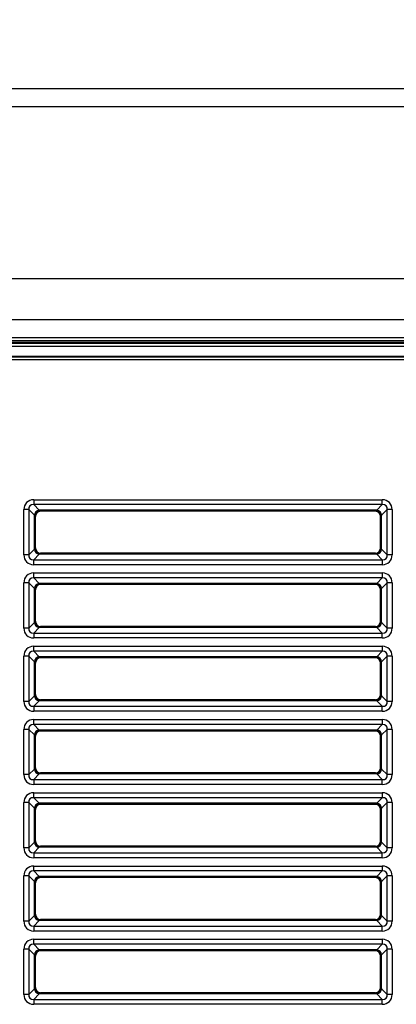
# Model space of a CAD drawing. Units: millimetres. Extents: x 260 to 396, y 131 to 245.
# Drawn here: x 348 to 349, y 221 to 224 of the extents above; entities that cross this region are included whole.
import ezdxf

# ---------------------------------------------------------------- set-up
doc = ezdxf.new("R2010")
doc.units = ezdxf.units.MM
doc.layers.add('GAIKEI', color=7, linetype='Continuous')
doc.layers.add('SUNPO', color=3, linetype='Continuous')
doc.styles.get("Standard").update_dxf_attribs({"font": 'monotxt.shx', "bigfont": 'bigfont.shx'})
doc.dimstyles.get("Standard").update_dxf_attribs({"dimscale": 0, "dimtxt": 2.5, "dimasz": 2.5, "dimexe": 1.25, "dimexo": 0.625, "dimtad": 1, "dimdec": 8, "dimtxsty": 'Standard', "dimblk": 'OPEN30', "dimcen": 2.5, "dimadec": 8, "dimazin": 2, "dimtfac": 1, "dimtdec": 8, "dimtmove": 0, "dimatfit": 3, "dimldrblk": 'OPEN30', "dimfxl": 1, "dimfrac": 2, "dimarcsym": 0})

# ---------------------------------------------------------------- blocks, each defined once
blk = doc.blocks.new('_Open30')
at = {"color": 0, "linetype": 'ByBlock', "lineweight": -2}
for p, q in [((-1, 0.2679), (0, 0)), ((0, 0), (-1, -0.2679)), ((0, 0), (-1, 0))]:
    blk.add_line(p, q, dxfattribs=at)
blk = doc.blocks.new('*D4')
at = {"layer": 'Defpoints', "color": 0, "ltscale": 0.3}
for p in [(359.378, 228.945), (333.3781, 223.1955), (359.378, 222.7884)]:
    blk.add_point(p, dxfattribs=at)
at = {"layer": 'SUNPO', "color": 0, "lineweight": -2, "ltscale": 0.3}
for p, q in [((333.3781, 223.8205), (333.3781, 230.195)), ((359.378, 223.4134), (359.378, 230.195)), ((335.8781, 228.945), (356.878, 228.945))]:
    blk.add_line(p, q, dxfattribs=at)
at = {"layer": 'SUNPO', "color": 0, "lineweight": -2, "ltscale": 0.3, "xscale": 2.5, "yscale": 2.5, "zscale": 2.5, "rotation": 180}
blk.add_blockref('_Open30', (333.3781, 228.945), dxfattribs=at)
at = {"layer": 'SUNPO', "color": 0, "lineweight": -2, "ltscale": 0.3, "xscale": 2.5, "yscale": 2.5, "zscale": 2.5}
blk.add_blockref('_Open30', (359.378, 228.945), dxfattribs=at)
at = {"layer": 'SUNPO', "color": 0, "ltscale": 0.3, "insert": (346.378, 230.82), "char_height": 2.5, "attachment_point": 5}
blk.add_mtext('780', dxfattribs=at)

msp = doc.modelspace()

# ---------------------------------------------------------------- linework, layer by layer
at = {"layer": 'GAIKEI'}
msp.add_line((334.55566483, 223.94504668), (358.20657189, 223.94504668), dxfattribs=at)
at = {"layer": 'GAIKEI', "color": 1}
for p, q in [((358.21180557, 223.88646721), (334.55602544, 223.88646721)), ((334.55602544, 223.33932427), (358.2118091, 223.33932427)), ((358.2118091, 223.20836819), (334.55542309, 223.20836819)), ((334.55495449, 223.15170068), (358.2118091, 223.15170068)), ((334.54487814, 223.13335287), (358.2117213, 223.13335287)), ((358.21093729, 223.12336646), (334.54487814, 223.12336646)), ((358.21006334, 223.14170053), (334.55818027, 223.14170053)), ((357.45443736, 223.13564537), (335.41883047, 223.13564537)), ((358.21049981, 223.09169979), (334.54609962, 223.09169979)), ((334.54612335, 223.0907929), (358.21047608, 223.0907929)), ((358.21021454, 223.08080649), (334.54638483, 223.08080649)), ((347.71962198, 222.63519866), (347.71962198, 222.61946156)), ((347.71962198, 222.63519866), (348.83036724, 222.63519866)), ((347.71962198, 222.61946156), (347.73741137, 222.60167216)), ((348.83036724, 222.61946156), (347.71962198, 222.61946156)), ((348.81257784, 222.60167216), (348.83036724, 222.61946156)), ((348.83036724, 222.61946156), (348.83036724, 222.63519866)), ((347.70388481, 222.60372446), (347.68814771, 222.60372446)), ((347.68814771, 222.45966025), (347.68814771, 222.60372446)), ((347.72167427, 222.58593506), (347.70388481, 222.60372446)), ((347.70388481, 222.60372446), (347.70388481, 222.45966025)), ((347.72348817, 222.58321415), (347.72167427, 222.58593506)), ((347.72167427, 222.47744965), (347.72167427, 222.58593506)), ((347.73741137, 222.60167216), (347.74013228, 222.5998582)), ((348.81257784, 222.60167216), (347.73741137, 222.60167216)), ((347.74013228, 222.5998582), (347.7416305, 222.59835998)), ((348.80985693, 222.5998582), (347.74013228, 222.5998582)), ((348.80835871, 222.59835998), (347.7416305, 222.59835998)), ((348.80835871, 222.59835998), (348.80985693, 222.5998582)), ((348.80985693, 222.5998582), (348.81257784, 222.60167216)), ((348.82831494, 222.58593506), (348.82650098, 222.58321415)), ((348.84610434, 222.60372446), (348.82831494, 222.58593506)), ((348.82831494, 222.47744965), (348.82831494, 222.58593506)), ((348.86184144, 222.60372446), (348.84610434, 222.60372446)), ((348.84610434, 222.45966025), (348.84610434, 222.60372446)), ((348.86184144, 222.60372446), (348.86184144, 222.45966025)), ((347.72498639, 222.58171593), (347.72348817, 222.58321415)), ((347.72348817, 222.48017055), (347.72348817, 222.58321415)), ((347.72498639, 222.48166877), (347.72498639, 222.58171593)), ((348.82650098, 222.58321415), (348.82500276, 222.58171593)), ((348.82500276, 222.48166877), (348.82500276, 222.58171593)), ((348.82650098, 222.48017055), (348.82650098, 222.58321415)), ((347.70388481, 222.45966025), (347.68814771, 222.45966025)), ((347.70388481, 222.45966025), (347.72167427, 222.47744965)), ((347.73741137, 222.46171254), (347.71962198, 222.44392315)), ((347.72167427, 222.47744965), (347.72348817, 222.48017055)), ((347.72348817, 222.48017055), (347.72498639, 222.48166877)), ((347.74013228, 222.46352644), (347.73741137, 222.46171254)), ((348.81257784, 222.46171254), (347.73741137, 222.46171254)), ((347.7416305, 222.46502466), (347.74013228, 222.46352644)), ((348.80985693, 222.46352644), (347.74013228, 222.46352644)), ((348.80835871, 222.46502466), (347.7416305, 222.46502466)), ((348.80985693, 222.46352644), (348.80835871, 222.46502466)), ((348.81257784, 222.46171254), (348.80985693, 222.46352644)), ((348.83036724, 222.44392315), (348.81257784, 222.46171254)), ((348.82500276, 222.48166877), (348.82650098, 222.48017055)), ((348.82650098, 222.48017055), (348.82831494, 222.47744965)), ((348.82831494, 222.47744965), (348.84610434, 222.45966025)), ((348.86184144, 222.45966025), (348.84610434, 222.45966025)), ((347.71962198, 222.42818598), (347.71962198, 222.44392315)), ((347.71962198, 222.44392315), (348.83036724, 222.44392315)), ((348.83036724, 222.42818598), (347.71962198, 222.42818598)), ((348.83036724, 222.44392315), (348.83036724, 222.42818598)), ((347.71962198, 222.38612475), (347.71962198, 222.40186185)), ((347.71962198, 222.40186185), (348.83036724, 222.40186185)), ((348.83036724, 222.40186185), (348.83036724, 222.38612475)), ((347.70388481, 222.37038765), (347.68814771, 222.37038765)), ((347.68814771, 222.22632344), (347.68814771, 222.37038765)), ((347.72167427, 222.35259825), (347.70388481, 222.37038765)), ((347.70388481, 222.37038765), (347.70388481, 222.22632344)), ((347.71962198, 222.38612475), (347.73741137, 222.36833535)), ((348.83036724, 222.38612475), (347.71962198, 222.38612475)), ((347.73741137, 222.36833535), (347.74013228, 222.36652139)), ((348.81257784, 222.36833535), (347.73741137, 222.36833535)), ((347.74013228, 222.36652139), (347.7416305, 222.36502317)), ((348.80985693, 222.36652139), (347.74013228, 222.36652139)), ((348.80835871, 222.36502317), (347.7416305, 222.36502317)), ((348.80835871, 222.36502317), (348.80985693, 222.36652139)), ((348.80985693, 222.36652139), (348.81257784, 222.36833535)), ((348.81257784, 222.36833535), (348.83036724, 222.38612475)), ((348.84610434, 222.37038765), (348.82831494, 222.35259825)), ((348.86184144, 222.37038765), (348.84610434, 222.37038765)), ((348.84610434, 222.22632344), (348.84610434, 222.37038765)), ((348.86184144, 222.37038765), (348.86184144, 222.22632344)), ((347.72348817, 222.34987735), (347.72167427, 222.35259825)), ((347.72167427, 222.24411284), (347.72167427, 222.35259825)), ((347.72498639, 222.34837912), (347.72348817, 222.34987735)), ((347.72348817, 222.24683375), (347.72348817, 222.34987735)), ((347.72498639, 222.24833197), (347.72498639, 222.34837912)), ((348.82650098, 222.34987735), (348.82500276, 222.34837912)), ((348.82500276, 222.24833197), (348.82500276, 222.34837912)), ((348.82831494, 222.35259825), (348.82650098, 222.34987735)), ((348.82650098, 222.24683375), (348.82650098, 222.34987735)), ((348.82831494, 222.24411284), (348.82831494, 222.35259825)), ((347.70388481, 222.22632344), (347.72167427, 222.24411284)), ((347.72167427, 222.24411284), (347.72348817, 222.24683375)), ((347.72348817, 222.24683375), (347.72498639, 222.24833197)), ((348.82500276, 222.24833197), (348.82650098, 222.24683375)), ((348.82650098, 222.24683375), (348.82831494, 222.24411284)), ((348.82831494, 222.24411284), (348.84610434, 222.22632344)), ((347.70388481, 222.22632344), (347.68814771, 222.22632344)), ((347.73741137, 222.22837574), (347.71962198, 222.21058634)), ((347.71962198, 222.21058634), (347.71962198, 222.19484917)), ((347.71962198, 222.21058634), (348.83036724, 222.21058634)), ((347.74013228, 222.23018963), (347.73741137, 222.22837574)), ((348.81257784, 222.22837574), (347.73741137, 222.22837574)), ((347.7416305, 222.23168785), (347.74013228, 222.23018963)), ((348.80985693, 222.23018963), (347.74013228, 222.23018963)), ((348.80835871, 222.23168785), (347.7416305, 222.23168785)), ((348.80985693, 222.23018963), (348.80835871, 222.23168785)), ((348.81257784, 222.22837574), (348.80985693, 222.23018963)), ((348.83036724, 222.21058634), (348.81257784, 222.22837574)), ((348.83036724, 222.19484917), (348.83036724, 222.21058634)), ((348.86184144, 222.22632344), (348.84610434, 222.22632344)), ((348.83036724, 222.19484917), (347.71962198, 222.19484917)), ((347.71962198, 222.15278795), (347.71962198, 222.16852505)), ((347.71962198, 222.16852505), (348.83036724, 222.16852505)), ((347.71962198, 222.15278795), (347.73741137, 222.13499855)), ((348.83036724, 222.15278795), (347.71962198, 222.15278795)), ((348.81257784, 222.13499855), (348.83036724, 222.15278795)), ((348.83036724, 222.16852505), (348.83036724, 222.15278795)), ((347.70388481, 222.13705085), (347.68814771, 222.13705085)), ((347.68814771, 221.99298664), (347.68814771, 222.13705085)), ((347.72167427, 222.11926145), (347.70388481, 222.13705085)), ((347.70388481, 222.13705085), (347.70388481, 221.99298664)), ((347.72348817, 222.11654054), (347.72167427, 222.11926145)), ((347.72167427, 222.01077603), (347.72167427, 222.11926145)), ((347.72498639, 222.11504232), (347.72348817, 222.11654054)), ((347.72348817, 222.01349694), (347.72348817, 222.11654054)), ((347.72498639, 222.01499516), (347.72498639, 222.11504232)), ((347.73741137, 222.13499855), (347.74013228, 222.13318459)), ((348.81257784, 222.13499855), (347.73741137, 222.13499855)), ((347.74013228, 222.13318459), (347.7416305, 222.13168637)), ((348.80985693, 222.13318459), (347.74013228, 222.13318459)), ((348.80835871, 222.13168637), (347.7416305, 222.13168637)), ((348.80835871, 222.13168637), (348.80985693, 222.13318459)), ((348.80985693, 222.13318459), (348.81257784, 222.13499855)), ((348.82650098, 222.11654054), (348.82500276, 222.11504232)), ((348.82500276, 222.01499516), (348.82500276, 222.11504232)), ((348.82831494, 222.11926145), (348.82650098, 222.11654054)), ((348.82650098, 222.01349694), (348.82650098, 222.11654054)), ((348.84610434, 222.13705085), (348.82831494, 222.11926145)), ((348.82831494, 222.01077603), (348.82831494, 222.11926145)), ((348.86184144, 222.13705085), (348.84610434, 222.13705085)), ((348.84610434, 221.99298664), (348.84610434, 222.13705085)), ((348.86184144, 222.13705085), (348.86184144, 221.99298664)), ((347.70388481, 221.99298664), (347.68814771, 221.99298664)), ((347.70388481, 221.99298664), (347.72167427, 222.01077603)), ((347.73741137, 221.99503893), (347.71962198, 221.97724954)), ((347.72167427, 222.01077603), (347.72348817, 222.01349694)), ((347.72348817, 222.01349694), (347.72498639, 222.01499516)), ((347.74013228, 221.99685283), (347.73741137, 221.99503893)), ((348.81257784, 221.99503893), (347.73741137, 221.99503893)), ((347.7416305, 221.99835105), (347.74013228, 221.99685283)), ((348.80985693, 221.99685283), (347.74013228, 221.99685283)), ((348.80835871, 221.99835105), (347.7416305, 221.99835105)), ((348.80985693, 221.99685283), (348.80835871, 221.99835105)), ((348.81257784, 221.99503893), (348.80985693, 221.99685283)), ((348.83036724, 221.97724954), (348.81257784, 221.99503893)), ((348.82500276, 222.01499516), (348.82650098, 222.01349694)), ((348.82650098, 222.01349694), (348.82831494, 222.01077603)), ((348.82831494, 222.01077603), (348.84610434, 221.99298664)), ((348.86184144, 221.99298664), (348.84610434, 221.99298664)), ((347.71962198, 221.97724954), (347.71962198, 221.96151237)), ((347.71962198, 221.97724954), (348.83036724, 221.97724954)), ((348.83036724, 221.96151237), (347.71962198, 221.96151237)), ((348.83036724, 221.96151237), (348.83036724, 221.97724954)), ((347.71962198, 221.91945114), (347.71962198, 221.93518824)), ((347.71962198, 221.93518824), (348.83036724, 221.93518824)), ((348.83036724, 221.93518824), (348.83036724, 221.91945114)), ((347.70388481, 221.90371404), (347.68814771, 221.90371404)), ((347.68814771, 221.75964983), (347.68814771, 221.90371404)), ((347.72167427, 221.88592464), (347.70388481, 221.90371404)), ((347.70388481, 221.90371404), (347.70388481, 221.75964983)), ((347.71962198, 221.91945114), (347.73741137, 221.90166174)), ((348.83036724, 221.91945114), (347.71962198, 221.91945114)), ((347.73741137, 221.90166174), (347.74013228, 221.89984778)), ((348.81257784, 221.90166174), (347.73741137, 221.90166174)), ((347.74013228, 221.89984778), (347.7416305, 221.89834956)), ((348.80985693, 221.89984778), (347.74013228, 221.89984778)), ((348.80835871, 221.89834956), (347.7416305, 221.89834956)), ((348.80835871, 221.89834956), (348.80985693, 221.89984778)), ((348.80985693, 221.89984778), (348.81257784, 221.90166174)), ((348.81257784, 221.90166174), (348.83036724, 221.91945114)), ((348.84610434, 221.90371404), (348.82831494, 221.88592464)), ((348.86184144, 221.90371404), (348.84610434, 221.90371404)), ((348.84610434, 221.75964983), (348.84610434, 221.90371404)), ((348.86184144, 221.90371404), (348.86184144, 221.75964983)), ((347.72348817, 221.88320374), (347.72167427, 221.88592464)), ((347.72167427, 221.77743923), (347.72167427, 221.88592464)), ((347.72498639, 221.88170551), (347.72348817, 221.88320374)), ((347.72348817, 221.78016014), (347.72348817, 221.88320374)), ((347.72498639, 221.78165836), (347.72498639, 221.88170551)), ((348.82650098, 221.88320374), (348.82500276, 221.88170551)), ((348.82500276, 221.78165836), (348.82500276, 221.88170551)), ((348.82831494, 221.88592464), (348.82650098, 221.88320374)), ((348.82650098, 221.78016014), (348.82650098, 221.88320374)), ((348.82831494, 221.77743923), (348.82831494, 221.88592464)), ((347.70388481, 221.75964983), (347.72167427, 221.77743923)), ((347.72167427, 221.77743923), (347.72348817, 221.78016014)), ((347.72348817, 221.78016014), (347.72498639, 221.78165836)), ((348.82500276, 221.78165836), (348.82650098, 221.78016014)), ((348.82650098, 221.78016014), (348.82831494, 221.77743923)), ((348.82831494, 221.77743923), (348.84610434, 221.75964983)), ((347.70388481, 221.75964983), (347.68814771, 221.75964983)), ((347.73741137, 221.76170213), (347.71962198, 221.74391273)), ((347.71962198, 221.74391273), (347.71962198, 221.72817556)), ((347.71962198, 221.74391273), (348.83036724, 221.74391273)), ((347.74013228, 221.76351602), (347.73741137, 221.76170213)), ((348.81257784, 221.76170213), (347.73741137, 221.76170213)), ((347.7416305, 221.76501424), (347.74013228, 221.76351602)), ((348.80985693, 221.76351602), (347.74013228, 221.76351602)), ((348.80835871, 221.76501424), (347.7416305, 221.76501424)), ((348.80985693, 221.76351602), (348.80835871, 221.76501424)), ((348.81257784, 221.76170213), (348.80985693, 221.76351602)), ((348.83036724, 221.74391273), (348.81257784, 221.76170213)), ((348.83036724, 221.72817556), (348.83036724, 221.74391273)), ((348.86184144, 221.75964983), (348.84610434, 221.75964983)), ((348.83036724, 221.72817556), (347.71962198, 221.72817556)), ((347.71962198, 221.68611434), (347.71962198, 221.70185144)), ((347.71962198, 221.70185144), (348.83036724, 221.70185144)), ((347.71962198, 221.68611434), (347.73741137, 221.66832494)), ((348.83036724, 221.68611434), (347.71962198, 221.68611434)), ((348.81257784, 221.66832494), (348.83036724, 221.68611434)), ((348.83036724, 221.70185144), (348.83036724, 221.68611434)), ((347.70388481, 221.67037724), (347.68814771, 221.67037724)), ((347.68814771, 221.52631303), (347.68814771, 221.67037724)), ((347.72167427, 221.65258784), (347.70388481, 221.67037724)), ((347.70388481, 221.67037724), (347.70388481, 221.52631303)), ((347.72348817, 221.64986693), (347.72167427, 221.65258784)), ((347.72167427, 221.54410242), (347.72167427, 221.65258784)), ((347.72498639, 221.64836871), (347.72348817, 221.64986693)), ((347.72348817, 221.54682333), (347.72348817, 221.64986693)), ((347.72498639, 221.54832155), (347.72498639, 221.64836871)), ((347.73741137, 221.66832494), (347.74013228, 221.66651098)), ((348.81257784, 221.66832494), (347.73741137, 221.66832494)), ((347.74013228, 221.66651098), (347.7416305, 221.66501276)), ((348.80985693, 221.66651098), (347.74013228, 221.66651098)), ((348.80835871, 221.66501276), (347.7416305, 221.66501276)), ((348.80835871, 221.66501276), (348.80985693, 221.66651098)), ((348.80985693, 221.66651098), (348.81257784, 221.66832494)), ((348.82650098, 221.64986693), (348.82500276, 221.64836871)), ((348.82500276, 221.54832155), (348.82500276, 221.64836871)), ((348.82831494, 221.65258784), (348.82650098, 221.64986693)), ((348.82650098, 221.54682333), (348.82650098, 221.64986693)), ((348.84610434, 221.67037724), (348.82831494, 221.65258784)), ((348.82831494, 221.54410242), (348.82831494, 221.65258784)), ((348.86184144, 221.67037724), (348.84610434, 221.67037724)), ((348.84610434, 221.52631303), (348.84610434, 221.67037724)), ((348.86184144, 221.67037724), (348.86184144, 221.52631303)), ((347.70388481, 221.52631303), (347.68814771, 221.52631303)), ((347.70388481, 221.52631303), (347.72167427, 221.54410242)), ((347.73741137, 221.52836532), (347.71962198, 221.51057592)), ((347.72167427, 221.54410242), (347.72348817, 221.54682333)), ((347.72348817, 221.54682333), (347.72498639, 221.54832155)), ((347.74013228, 221.53017922), (347.73741137, 221.52836532)), ((348.81257784, 221.52836532), (347.73741137, 221.52836532)), ((347.7416305, 221.53167744), (347.74013228, 221.53017922)), ((348.80985693, 221.53017922), (347.74013228, 221.53017922)), ((348.80835871, 221.53167744), (347.7416305, 221.53167744)), ((348.80985693, 221.53017922), (348.80835871, 221.53167744)), ((348.81257784, 221.52836532), (348.80985693, 221.53017922)), ((348.83036724, 221.51057592), (348.81257784, 221.52836532)), ((348.82500276, 221.54832155), (348.82650098, 221.54682333)), ((348.82650098, 221.54682333), (348.82831494, 221.54410242)), ((348.82831494, 221.54410242), (348.84610434, 221.52631303)), ((348.86184144, 221.52631303), (348.84610434, 221.52631303)), ((347.71962198, 221.51057592), (347.71962198, 221.49483876)), ((347.71962198, 221.51057592), (348.83036724, 221.51057592)), ((348.83036724, 221.49483876), (347.71962198, 221.49483876)), ((348.83036724, 221.49483876), (348.83036724, 221.51057592)), ((347.71962198, 221.45277753), (347.71962198, 221.46851463)), ((347.71962198, 221.46851463), (348.83036724, 221.46851463)), ((348.83036724, 221.46851463), (348.83036724, 221.45277753)), ((347.70388481, 221.43704043), (347.68814771, 221.43704043)), ((347.68814771, 221.29297622), (347.68814771, 221.43704043)), ((347.72167427, 221.41925103), (347.70388481, 221.43704043)), ((347.70388481, 221.43704043), (347.70388481, 221.29297622)), ((347.71962198, 221.45277753), (347.73741137, 221.43498813)), ((348.83036724, 221.45277753), (347.71962198, 221.45277753)), ((347.73741137, 221.43498813), (347.74013228, 221.43317417)), ((348.81257784, 221.43498813), (347.73741137, 221.43498813)), ((347.74013228, 221.43317417), (347.7416305, 221.43167595)), ((348.80985693, 221.43317417), (347.74013228, 221.43317417)), ((348.80835871, 221.43167595), (347.7416305, 221.43167595)), ((348.80835871, 221.43167595), (348.80985693, 221.43317417)), ((348.80985693, 221.43317417), (348.81257784, 221.43498813)), ((348.81257784, 221.43498813), (348.83036724, 221.45277753)), ((348.84610434, 221.43704043), (348.82831494, 221.41925103)), ((348.86184144, 221.43704043), (348.84610434, 221.43704043)), ((348.84610434, 221.29297622), (348.84610434, 221.43704043)), ((348.86184144, 221.43704043), (348.86184144, 221.29297622)), ((347.72348817, 221.41653013), (347.72167427, 221.41925103)), ((347.72167427, 221.31076562), (347.72167427, 221.41925103)), ((347.72498639, 221.4150319), (347.72348817, 221.41653013)), ((347.72348817, 221.31348653), (347.72348817, 221.41653013)), ((347.72498639, 221.31498475), (347.72498639, 221.4150319)), ((348.82650098, 221.41653013), (348.82500276, 221.4150319)), ((348.82500276, 221.31498475), (348.82500276, 221.4150319)), ((348.82831494, 221.41925103), (348.82650098, 221.41653013)), ((348.82650098, 221.31348653), (348.82650098, 221.41653013)), ((348.82831494, 221.31076562), (348.82831494, 221.41925103)), ((347.70388481, 221.29297622), (347.72167427, 221.31076562)), ((347.72167427, 221.31076562), (347.72348817, 221.31348653)), ((347.72348817, 221.31348653), (347.72498639, 221.31498475)), ((348.82500276, 221.31498475), (348.82650098, 221.31348653)), ((348.82650098, 221.31348653), (348.82831494, 221.31076562)), ((348.82831494, 221.31076562), (348.84610434, 221.29297622)), ((347.70388481, 221.29297622), (347.68814771, 221.29297622)), ((347.73741137, 221.29502852), (347.71962198, 221.27723912)), ((347.71962198, 221.27723912), (347.71962198, 221.26150195)), ((347.71962198, 221.27723912), (348.83036724, 221.27723912)), ((347.74013228, 221.29684241), (347.73741137, 221.29502852)), ((348.81257784, 221.29502852), (347.73741137, 221.29502852)), ((347.7416305, 221.29834063), (347.74013228, 221.29684241)), ((348.80985693, 221.29684241), (347.74013228, 221.29684241)), ((348.80835871, 221.29834063), (347.7416305, 221.29834063)), ((348.80985693, 221.29684241), (348.80835871, 221.29834063)), ((348.81257784, 221.29502852), (348.80985693, 221.29684241)), ((348.83036724, 221.27723912), (348.81257784, 221.29502852)), ((348.83036724, 221.26150195), (348.83036724, 221.27723912)), ((348.86184144, 221.29297622), (348.84610434, 221.29297622)), ((348.83036724, 221.26150195), (347.71962198, 221.26150195)), ((347.71962198, 221.21944073), (347.71962198, 221.23517783)), ((347.71962198, 221.23517783), (348.83036724, 221.23517783)), ((347.71962198, 221.21944073), (347.73741137, 221.20165133)), ((348.83036724, 221.21944073), (347.71962198, 221.21944073)), ((348.81257784, 221.20165133), (348.83036724, 221.21944073)), ((348.83036724, 221.23517783), (348.83036724, 221.21944073)), ((347.70388481, 221.20370363), (347.68814771, 221.20370363)), ((347.68814771, 221.05963941), (347.68814771, 221.20370363)), ((347.72167427, 221.18591423), (347.70388481, 221.20370363)), ((347.70388481, 221.20370363), (347.70388481, 221.05963941)), ((347.72348817, 221.18319332), (347.72167427, 221.18591423)), ((347.72167427, 221.07742881), (347.72167427, 221.18591423)), ((347.72498639, 221.1816951), (347.72348817, 221.18319332)), ((347.72348817, 221.08014972), (347.72348817, 221.18319332)), ((347.72498639, 221.08164794), (347.72498639, 221.1816951)), ((348.81257784, 221.20165133), (347.73741137, 221.20165133)), ((347.73741137, 221.20165133), (347.74013228, 221.19983737)), ((347.74013228, 221.19983737), (347.7416305, 221.19833915)), ((348.80985693, 221.19983737), (347.74013228, 221.19983737)), ((348.80835871, 221.19833915), (347.7416305, 221.19833915)), ((348.80835871, 221.19833915), (348.80985693, 221.19983737)), ((348.80985693, 221.19983737), (348.81257784, 221.20165133)), ((348.82650098, 221.18319332), (348.82500276, 221.1816951)), ((348.82500276, 221.08164794), (348.82500276, 221.1816951)), ((348.82831494, 221.18591423), (348.82650098, 221.18319332)), ((348.82650098, 221.08014972), (348.82650098, 221.18319332)), ((348.84610434, 221.20370363), (348.82831494, 221.18591423)), ((348.82831494, 221.07742881), (348.82831494, 221.18591423)), ((348.86184144, 221.20370363), (348.84610434, 221.20370363)), ((348.84610434, 221.05963941), (348.84610434, 221.20370363)), ((348.86184144, 221.20370363), (348.86184144, 221.05963941)), ((347.72167427, 221.07742881), (347.72348817, 221.08014972)), ((347.72348817, 221.08014972), (347.72498639, 221.08164794)), ((348.82500276, 221.08164794), (348.82650098, 221.08014972)), ((348.82650098, 221.08014972), (348.82831494, 221.07742881)), ((347.70388481, 221.05963941), (347.68814771, 221.05963941)), ((347.70388481, 221.05963941), (347.72167427, 221.07742881)), ((347.73741137, 221.06169171), (347.71962198, 221.04390231)), ((347.74013228, 221.06350561), (347.73741137, 221.06169171)), ((348.81257784, 221.06169171), (347.73741137, 221.06169171)), ((347.7416305, 221.06500383), (347.74013228, 221.06350561)), ((348.80985693, 221.06350561), (347.74013228, 221.06350561)), ((348.80835871, 221.06500383), (347.7416305, 221.06500383)), ((348.80985693, 221.06350561), (348.80835871, 221.06500383)), ((348.81257784, 221.06169171), (348.80985693, 221.06350561)), ((348.83036724, 221.04390231), (348.81257784, 221.06169171)), ((348.82831494, 221.07742881), (348.84610434, 221.05963941)), ((348.86184144, 221.05963941), (348.84610434, 221.05963941)), ((347.71962198, 221.04390231), (347.71962198, 221.02816515)), ((347.71962198, 221.04390231), (348.83036724, 221.04390231)), ((348.83036724, 221.02816515), (347.71962198, 221.02816515)), ((348.83036724, 221.02816515), (348.83036724, 221.04390231))]:
    msp.add_line(p, q, dxfattribs=at)
for centre, major_axis, ratio, start_param, end_param in [((347.72345103, 222.59989533), (0.02628217, -0.02628217), 0.896828, 2.4105330038, 3.8726523033), ((347.72345103, 222.59989533), (-0.0157128, 0.0157128), 0.750044, 5.5521256574, 7.0142449569), ((348.82653811, 222.59989533), (0.02628217, 0.02628217), 0.896828, 5.5521256574, 7.0142449569), ((348.82653811, 222.59989533), (-0.0157128, -0.0157128), 0.750044, 2.4105330038, 3.8726523033), ((347.73741137, 222.58593506), (0.01178529, 0.01178529), 0.896828, 0.839736677, 2.3018559765), ((347.74013228, 222.58321415), (0.01178529, 0.01178529), 0.997265, 0.7867676913, 2.3548249623), ((347.74167617, 222.5816702), (0.01181761, -0.01181761), 0.997265, 2.3575640181, 3.9256212891), ((348.80831298, 222.5816702), (0.01181761, 0.01181761), 0.997265, 5.4991566717, 7.0672139427), ((348.80985693, 222.58321415), (0.01178529, -0.01178529), 0.997265, 0.7867676913, 2.3548249623), ((348.81257784, 222.58593506), (0.01178529, -0.01178529), 0.896828, 0.839736677, 2.3018559765), ((347.72345103, 222.4634893), (0.02628217, 0.02628217), 0.896828, 2.4105330038, 3.8726523033), ((347.72345103, 222.4634893), (-0.0157128, -0.0157128), 0.750044, 5.5521256574, 7.0142449569), ((347.73741137, 222.47744965), (-0.01178529, 0.01178529), 0.896828, 0.839736677, 2.3018559765), ((347.74013228, 222.48017055), (-0.01178529, 0.01178529), 0.997265, 0.7867676913, 2.3548249623), ((347.74167617, 222.48171451), (0.01181761, 0.01181761), 0.997265, 2.3575640181, 3.9256212891), ((348.80831298, 222.48171451), (0.01181761, -0.01181761), 0.997265, 5.4991566717, 7.0672139427), ((348.80985693, 222.48017055), (-0.01178529, -0.01178529), 0.997265, 0.7867676913, 2.3548249623), ((348.81257784, 222.47744965), (-0.01178529, -0.01178529), 0.896828, 0.839736677, 2.3018559765), ((348.82653811, 222.4634893), (0.02628217, -0.02628217), 0.896828, 5.5521256574, 7.0142449569), ((348.82653811, 222.4634893), (-0.0157128, 0.0157128), 0.750044, 2.4105330038, 3.8726523033), ((347.72345103, 222.36655853), (-0.02628217, 0.02628217), 0.896828, 5.5521256574, 7.0142449569), ((348.82653811, 222.36655853), (-0.02628217, -0.02628217), 0.896828, 2.4105330038, 3.8726523033), ((347.72345103, 222.36655853), (-0.0157128, 0.0157128), 0.750044, 5.5521256574, 7.0142449569), ((347.73741137, 222.35259825), (0.01178529, 0.01178529), 0.896828, 0.839736677, 2.3018559765), ((347.74013228, 222.34987735), (0.01178529, 0.01178529), 0.997265, 0.7867676913, 2.3548249623), ((347.74167617, 222.34833339), (-0.01181761, 0.01181761), 0.997265, 5.4991566717, 7.0672139427), ((348.80831298, 222.34833339), (-0.01181761, -0.01181761), 0.997265, 2.3575640181, 3.9256212891), ((348.80985693, 222.34987735), (0.01178529, -0.01178529), 0.997265, 0.7867676913, 2.3548249623), ((348.81257784, 222.35259825), (0.01178529, -0.01178529), 0.896828, 0.839736677, 2.3018559765), ((348.82653811, 222.36655853), (-0.0157128, -0.0157128), 0.750044, 2.4105330038, 3.8726523033), ((347.73741137, 222.24411284), (-0.01178529, 0.01178529), 0.896828, 0.839736677, 2.3018559765), ((347.74013228, 222.24683375), (-0.01178529, 0.01178529), 0.997265, 0.7867676913, 2.3548249623), ((347.74167617, 222.2483777), (0.01181761, 0.01181761), 0.997265, 2.3575640181, 3.9256212891), ((348.80831298, 222.2483777), (0.01181761, -0.01181761), 0.997265, 5.4991566717, 7.0672139427), ((348.80985693, 222.24683375), (-0.01178529, -0.01178529), 0.997265, 0.7867676913, 2.3548249623), ((348.81257784, 222.24411284), (-0.01178529, -0.01178529), 0.896828, 0.839736677, 2.3018559765), ((347.72345103, 222.2301525), (0.02628217, 0.02628217), 0.896828, 2.4105330038, 3.8726523033), ((347.72345103, 222.2301525), (-0.0157128, -0.0157128), 0.750044, 5.5521256574, 7.0142449569), ((348.82653811, 222.2301525), (0.02628217, -0.02628217), 0.896828, 5.5521256574, 7.0142449569), ((348.82653811, 222.2301525), (-0.0157128, 0.0157128), 0.750044, 2.4105330038, 3.8726523033), ((347.72345103, 222.13322172), (-0.02628217, 0.02628217), 0.896828, 5.5521256574, 7.0142449569), ((347.72345103, 222.13322172), (-0.0157128, 0.0157128), 0.750044, 5.5521256574, 7.0142449569), ((348.82653811, 222.13322172), (-0.02628217, -0.02628217), 0.896828, 2.4105330038, 3.8726523033), ((348.82653811, 222.13322172), (-0.0157128, -0.0157128), 0.750044, 2.4105330038, 3.8726523033), ((347.73741137, 222.11926145), (0.01178529, 0.01178529), 0.896828, 0.839736677, 2.3018559765), ((347.74013228, 222.11654054), (0.01178529, 0.01178529), 0.997265, 0.7867676913, 2.3548249623), ((347.74167617, 222.11499659), (-0.01181761, 0.01181761), 0.997265, 5.4991566717, 7.0672139427), ((348.80831298, 222.11499659), (-0.01181761, -0.01181761), 0.997265, 2.3575640181, 3.9256212891), ((348.80985693, 222.11654054), (0.01178529, -0.01178529), 0.997265, 0.7867676913, 2.3548249623), ((348.81257784, 222.11926145), (0.01178529, -0.01178529), 0.896828, 0.839736677, 2.3018559765), ((347.72345103, 221.99681569), (0.02628217, 0.02628217), 0.896828, 2.4105330038, 3.8726523033), ((347.72345103, 221.99681569), (-0.0157128, -0.0157128), 0.750044, 5.5521256574, 7.0142449569), ((347.73741137, 222.01077603), (-0.01178529, 0.01178529), 0.896828, 0.839736677, 2.3018559765), ((347.74013228, 222.01349694), (-0.01178529, 0.01178529), 0.997265, 0.7867676913, 2.3548249623), ((347.74167617, 222.0150409), (0.01181761, 0.01181761), 0.997265, 2.3575640181, 3.9256212891), ((348.80831298, 222.0150409), (0.01181761, -0.01181761), 0.997265, 5.4991566717, 7.0672139427), ((348.80985693, 222.01349694), (-0.01178529, -0.01178529), 0.997265, 0.7867676913, 2.3548249623), ((348.81257784, 222.01077603), (-0.01178529, -0.01178529), 0.896828, 0.839736677, 2.3018559765), ((348.82653811, 221.99681569), (0.02628217, -0.02628217), 0.896828, 5.5521256574, 7.0142449569), ((348.82653811, 221.99681569), (-0.0157128, 0.0157128), 0.750044, 2.4105330038, 3.8726523033), ((347.72345103, 221.89988492), (-0.02628217, 0.02628217), 0.896828, 5.5521256574, 7.0142449569), ((348.82653811, 221.89988492), (-0.02628217, -0.02628217), 0.896828, 2.4105330038, 3.8726523033), ((347.72345103, 221.89988492), (-0.0157128, 0.0157128), 0.750044, 5.5521256574, 7.0142449569), ((347.73741137, 221.88592464), (0.01178529, 0.01178529), 0.896828, 0.839736677, 2.3018559765), ((347.74013228, 221.88320374), (0.01178529, 0.01178529), 0.997265, 0.7867676913, 2.3548249623), ((347.74167617, 221.88165978), (-0.01181761, 0.01181761), 0.997265, 5.4991566717, 7.0672139427), ((348.80831298, 221.88165978), (-0.01181761, -0.01181761), 0.997265, 2.3575640181, 3.9256212891), ((348.80985693, 221.88320374), (0.01178529, -0.01178529), 0.997265, 0.7867676913, 2.3548249623), ((348.81257784, 221.88592464), (0.01178529, -0.01178529), 0.896828, 0.839736677, 2.3018559765), ((348.82653811, 221.89988492), (-0.0157128, -0.0157128), 0.750044, 2.4105330038, 3.8726523033), ((347.73741137, 221.77743923), (-0.01178529, 0.01178529), 0.896828, 0.839736677, 2.3018559765), ((347.74013228, 221.78016014), (-0.01178529, 0.01178529), 0.997265, 0.7867676913, 2.3548249623), ((347.74167617, 221.78170409), (0.01181761, 0.01181761), 0.997265, 2.3575640181, 3.9256212891), ((348.80831298, 221.78170409), (0.01181761, -0.01181761), 0.997265, 5.4991566717, 7.0672139427), ((348.80985693, 221.78016014), (-0.01178529, -0.01178529), 0.997265, 0.7867676913, 2.3548249623), ((348.81257784, 221.77743923), (-0.01178529, -0.01178529), 0.896828, 0.839736677, 2.3018559765), ((347.72345103, 221.76347889), (0.02628217, 0.02628217), 0.896828, 2.4105330038, 3.8726523033), ((347.72345103, 221.76347889), (-0.0157128, -0.0157128), 0.750044, 5.5521256574, 7.0142449569), ((348.82653811, 221.76347889), (0.02628217, -0.02628217), 0.896828, 5.5521256574, 7.0142449569), ((348.82653811, 221.76347889), (-0.0157128, 0.0157128), 0.750044, 2.4105330038, 3.8726523033), ((347.72345103, 221.66654811), (-0.02628217, 0.02628217), 0.896828, 5.5521256574, 7.0142449569), ((347.72345103, 221.66654811), (-0.0157128, 0.0157128), 0.750044, 5.5521256574, 7.0142449569), ((348.82653811, 221.66654811), (-0.02628217, -0.02628217), 0.896828, 2.4105330038, 3.8726523033), ((348.82653811, 221.66654811), (-0.0157128, -0.0157128), 0.750044, 2.4105330038, 3.8726523033), ((347.73741137, 221.65258784), (0.01178529, 0.01178529), 0.896828, 0.839736677, 2.3018559765), ((347.74013228, 221.64986693), (0.01178529, 0.01178529), 0.997265, 0.7867676913, 2.3548249623), ((347.74167617, 221.64832297), (-0.01181761, 0.01181761), 0.997265, 5.4991566717, 7.0672139427), ((348.80831298, 221.64832297), (-0.01181761, -0.01181761), 0.997265, 2.3575640181, 3.9256212891), ((348.80985693, 221.64986693), (0.01178529, -0.01178529), 0.997265, 0.7867676913, 2.3548249623), ((348.81257784, 221.65258784), (0.01178529, -0.01178529), 0.896828, 0.839736677, 2.3018559765), ((347.72345103, 221.53014208), (0.02628217, 0.02628217), 0.896828, 2.4105330038, 3.8726523033), ((347.72345103, 221.53014208), (-0.0157128, -0.0157128), 0.750044, 5.5521256574, 7.0142449569), ((347.73741137, 221.54410242), (-0.01178529, 0.01178529), 0.896828, 0.839736677, 2.3018559765), ((347.74013228, 221.54682333), (-0.01178529, 0.01178529), 0.997265, 0.7867676913, 2.3548249623), ((347.74167617, 221.54836729), (0.01181761, 0.01181761), 0.997265, 2.3575640181, 3.9256212891), ((348.80831298, 221.54836729), (0.01181761, -0.01181761), 0.997265, 5.4991566717, 7.0672139427), ((348.80985693, 221.54682333), (-0.01178529, -0.01178529), 0.997265, 0.7867676913, 2.3548249623), ((348.81257784, 221.54410242), (-0.01178529, -0.01178529), 0.896828, 0.839736677, 2.3018559765), ((348.82653811, 221.53014208), (0.02628217, -0.02628217), 0.896828, 5.5521256574, 7.0142449569), ((348.82653811, 221.53014208), (-0.0157128, 0.0157128), 0.750044, 2.4105330038, 3.8726523033), ((347.72345103, 221.43321131), (-0.02628217, 0.02628217), 0.896828, 5.5521256574, 7.0142449569), ((348.82653811, 221.43321131), (-0.02628217, -0.02628217), 0.896828, 2.4105330038, 3.8726523033), ((347.72345103, 221.43321131), (-0.0157128, 0.0157128), 0.750044, 5.5521256574, 7.0142449569), ((347.73741137, 221.41925103), (0.01178529, 0.01178529), 0.896828, 0.839736677, 2.3018559765), ((347.74013228, 221.41653013), (0.01178529, 0.01178529), 0.997265, 0.7867676913, 2.3548249623), ((347.74167617, 221.41498617), (-0.01181761, 0.01181761), 0.997265, 5.4991566717, 7.0672139427), ((348.80831298, 221.41498617), (-0.01181761, -0.01181761), 0.997265, 2.3575640181, 3.9256212891), ((348.80985693, 221.41653013), (0.01178529, -0.01178529), 0.997265, 0.7867676913, 2.3548249623), ((348.81257784, 221.41925103), (0.01178529, -0.01178529), 0.896828, 0.839736677, 2.3018559765), ((348.82653811, 221.43321131), (-0.0157128, -0.0157128), 0.750044, 2.4105330038, 3.8726523033), ((347.73741137, 221.31076562), (-0.01178529, 0.01178529), 0.896828, 0.839736677, 2.3018559765), ((347.74013228, 221.31348653), (-0.01178529, 0.01178529), 0.997265, 0.7867676913, 2.3548249623), ((347.74167617, 221.31503048), (0.01181761, 0.01181761), 0.997265, 2.3575640181, 3.9256212891), ((348.80831298, 221.31503048), (0.01181761, -0.01181761), 0.997265, 5.4991566717, 7.0672139427), ((348.80985693, 221.31348653), (-0.01178529, -0.01178529), 0.997265, 0.7867676913, 2.3548249623), ((348.81257784, 221.31076562), (-0.01178529, -0.01178529), 0.896828, 0.839736677, 2.3018559765), ((347.72345103, 221.29680528), (0.02628217, 0.02628217), 0.896828, 2.4105330038, 3.8726523033), ((347.72345103, 221.29680528), (-0.0157128, -0.0157128), 0.750044, 5.5521256574, 7.0142449569), ((348.82653811, 221.29680528), (0.02628217, -0.02628217), 0.896828, 5.5521256574, 7.0142449569), ((348.82653811, 221.29680528), (-0.0157128, 0.0157128), 0.750044, 2.4105330038, 3.8726523033), ((347.72345103, 221.1998745), (-0.02628217, 0.02628217), 0.896828, 5.5521256574, 7.0142449569), ((347.72345103, 221.1998745), (-0.0157128, 0.0157128), 0.750044, 5.5521256574, 7.0142449569), ((348.82653811, 221.1998745), (-0.02628217, -0.02628217), 0.896828, 2.4105330038, 3.8726523033), ((348.82653811, 221.1998745), (-0.0157128, -0.0157128), 0.750044, 2.4105330038, 3.8726523033), ((347.73741137, 221.18591423), (0.01178529, 0.01178529), 0.896828, 0.839736677, 2.3018559765), ((347.74013228, 221.18319332), (0.01178529, 0.01178529), 0.997265, 0.7867676913, 2.3548249623), ((347.74167617, 221.18164936), (-0.01181761, 0.01181761), 0.997265, 5.4991566717, 7.0672139427), ((348.80831298, 221.18164936), (-0.01181761, -0.01181761), 0.997265, 2.3575640181, 3.9256212891), ((348.80985693, 221.18319332), (0.01178529, -0.01178529), 0.997265, 0.7867676913, 2.3548249623), ((348.81257784, 221.18591423), (0.01178529, -0.01178529), 0.896828, 0.839736677, 2.3018559765), ((347.74013228, 221.08014972), (-0.01178529, 0.01178529), 0.997265, 0.7867676913, 2.3548249623), ((347.74167617, 221.08169368), (0.01181761, 0.01181761), 0.997265, 2.3575640181, 3.9256212891), ((348.80831298, 221.08169368), (0.01181761, -0.01181761), 0.997265, 5.4991566717, 7.0672139427), ((348.80985693, 221.08014972), (-0.01178529, -0.01178529), 0.997265, 0.7867676913, 2.3548249623), ((347.72345103, 221.06346847), (0.02628217, 0.02628217), 0.896828, 2.4105330038, 3.8726523033), ((347.72345103, 221.06346847), (-0.0157128, -0.0157128), 0.750044, 5.5521256574, 7.0142449569), ((347.73741137, 221.07742881), (-0.01178529, 0.01178529), 0.896828, 0.839736677, 2.3018559765), ((348.81257784, 221.07742881), (-0.01178529, -0.01178529), 0.896828, 0.839736677, 2.3018559765), ((348.82653811, 221.06346847), (0.02628217, -0.02628217), 0.896828, 5.5521256574, 7.0142449569), ((348.82653811, 221.06346847), (-0.0157128, 0.0157128), 0.750044, 2.4105330038, 3.8726523033)]:
    msp.add_ellipse(centre, major_axis=major_axis, ratio=ratio, start_param=start_param, end_param=end_param, dxfattribs=at)

# ---------------------------------------------------------------- dimensions: what is measured, and where the dimension line sits
at = {"layer": 'SUNPO', "ltscale": 0.3}
dim = msp.add_linear_dim(base=(359.37796905, 228.94504668), p1=(333.37809384, 223.1955262), p2=(359.37796905, 222.7883628), text='780', dimstyle='Standard', override={"dimscale": 1}, dxfattribs=at)
dim.commit()
dim.dimension.update_dxf_attribs({"geometry": '*D4', "text_midpoint": (346.37803145, 230.82004668)})

doc.saveas('drawing.dxf')
